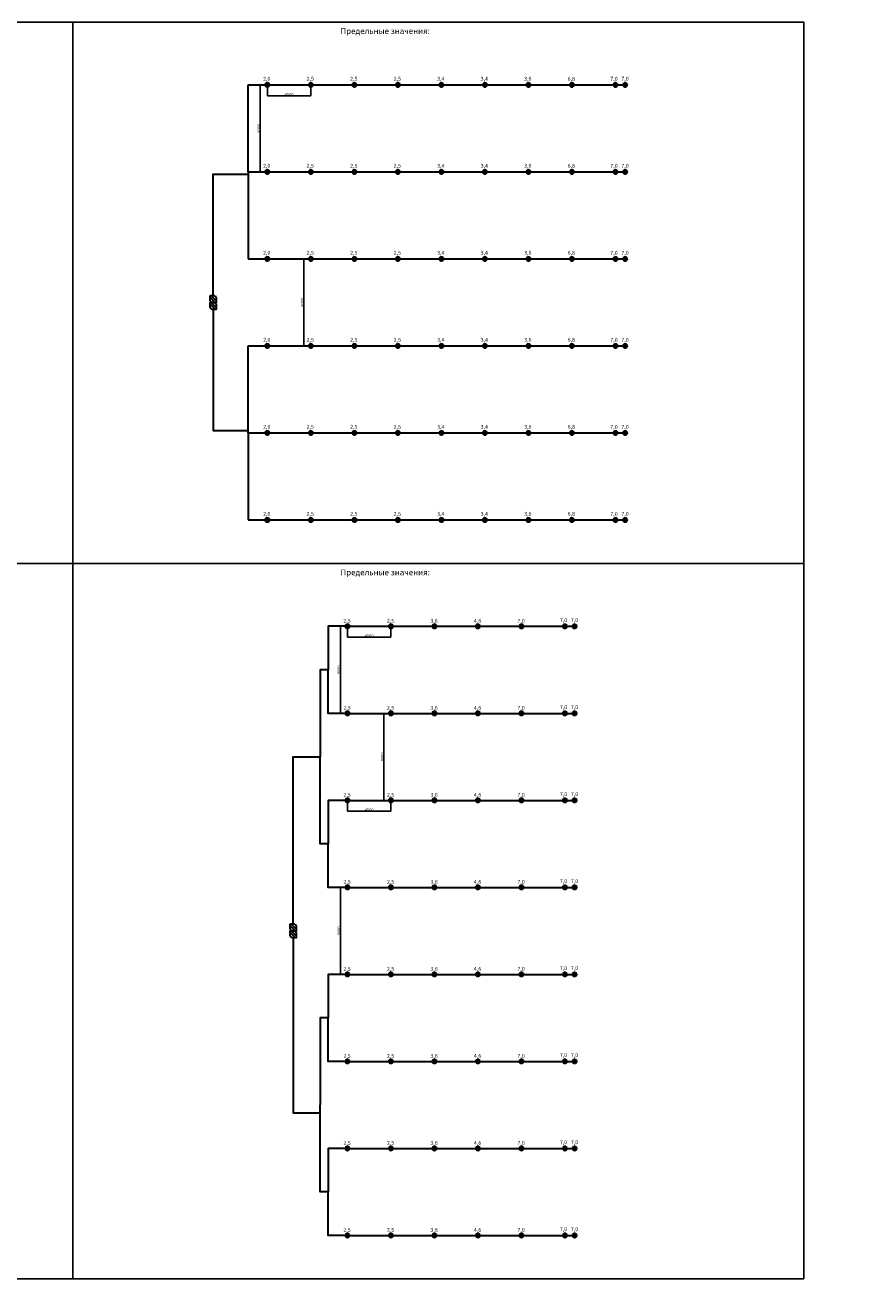
# Model space of a CAD drawing. Units: millimetres. Extents: x 1121119 to 5330909, y 671238 to 897668.
# Drawn here: x 1296752 to 1384231, y 671238 to 800926 of the extents above; entities that cross this region are included whole.
import ezdxf

# ---------------------------------------------------------------- set-up
doc = ezdxf.new("R2010")
doc.units = ezdxf.units.MM
doc.layers.add('~TITANUS_AF', color=7, linetype='Continuous', lineweight=30, true_color=0xff6b6b)
doc.layers.add('~TITANUS_DM-TP-01-L', color=130, linetype='Continuous', lineweight=30)
doc.layers.add('~Wagner Titanus', color=1, linetype='Continuous', lineweight=30)
doc.styles.add('GOST A', font='txt', dxfattribs={"height": 120})
doc.styles.get("Standard").update_dxf_attribs({"font": 'arial.ttf'})
doc.dimstyles.new('ISO-25', dxfattribs={"dimtxt": 2.5, "dimasz": 2.5, "dimexe": 1.25, "dimexo": 0.625, "dimtad": 1, "dimtxsty": 'Standard', "dimcen": 2.5, "dimadec": 0, "dimazin": 0, "dimtfac": 1, "dimtmove": 0, "dimatfit": 3, "dimfxl": 1, "dimarcsym": 0})

# ---------------------------------------------------------------- blocks, each defined once
blk = doc.blocks.new('AF(схематично)')
at = {"layer": '~TITANUS_AF', "lineweight": 40}
for p, q in [((-88, 88), (88, -88)), ((-88, -88), (88, 88))]:
    blk.add_line(p, q, dxfattribs=at)
blk.add_circle((0, 0), 100, dxfattribs=at)
blk = doc.blocks.new('DM-TP-01-L')
at = {"layer": '~TITANUS_DM-TP-01-L'}
h = blk.add_hatch(color=4, dxfattribs=at)
h.paths.add_polyline_path([(0, 350), (0, 245), (105, 350)])
h.paths.add_polyline_path([(245, 0), (350, 0), (350, 105)])
at = {"layer": '~TITANUS_DM-TP-01-L', "color": 4}
for p, q in [((0, 245), (105, 350)), ((245, 315), (35, 105)), ((315, 245), (105, 35)), ((245, 0), (350, 105))]:
    blk.add_line(p, q, dxfattribs=at)
at = {"layer": '~TITANUS_DM-TP-01-L', "color": 4, "const_width": 7, "flags": 128}
blk.add_lwpolyline([(350, 0), (0, 0), (0, 350), (350, 350)], close=True, dxfattribs=at)
at = {"layer": '~TITANUS_DM-TP-01-L', "color": 4}
blk.add_lwpolyline([(0, 0), (245, 0), (350, 105), (350, 350), (105, 350), (0, 245), (0, 0)], dxfattribs=at)
at = {"layer": '~TITANUS_DM-TP-01-L', "color": 4, "flags": 128}
for points in [[(245, 315, 0, 70, 0), (192.5, 262.5, 35, 35, 0)], [(315, 245, 0, 70, 0), (262.5, 192.5, 35, 35, 0)]]:
    blk.add_lwpolyline(points, format="xyseb", dxfattribs=at)
blk = doc.blocks.new('*D883')
at = {"layer": 'Defpoints', "color": 0, "transparency": 16777216}
for p in [(1321810, 794738), (1326310, 794738), (1326310, 793610)]:
    blk.add_point(p, dxfattribs=at)
at = {"layer": '~Wagner Titanus', "color": 0, "lineweight": -2, "transparency": 16777216}
for p, q in [((1321810, 794737), (1321810, 793609)), ((1326310, 794737), (1326310, 793609)), ((1321812, 793610), (1326307, 793610))]:
    blk.add_line(p, q, dxfattribs=at)
at = {"layer": '~Wagner Titanus', "color": 0, "transparency": 16777216}
for points in [[(1321812, 793611), (1321812, 793610), (1321810, 793610)], [(1326307, 793611), (1326307, 793610), (1326310, 793610)]]:
    blk.add_solid(points, dxfattribs=at)
at = {"layer": '~Wagner Titanus', "color": 0, "transparency": 16777216, "insert": (1324060, 793761), "char_height": 120, "attachment_point": 5, "style": 'GOST A'}
blk.add_mtext('{\\H2.5x;4500}', dxfattribs=at)
blk = doc.blocks.new('*D884')
at = {"layer": 'Defpoints', "color": 0, "transparency": 16777216}
for p in [(1326310, 776738), (1325581, 767738), (1326310, 767738)]:
    blk.add_point(p, dxfattribs=at)
at = {"layer": '~Wagner Titanus', "color": 0, "lineweight": -2, "transparency": 16777216}
for p, q in [((1326309, 776738), (1325580, 776738)), ((1325581, 776735), (1325581, 767740)), ((1326309, 767738), (1325580, 767738))]:
    blk.add_line(p, q, dxfattribs=at)
at = {"layer": '~Wagner Titanus', "color": 0, "transparency": 16777216}
for points in [[(1325581, 776735), (1325582, 776735), (1325581, 776738)], [(1325581, 767740), (1325582, 767740), (1325581, 767738)]]:
    blk.add_solid(points, dxfattribs=at)
at = {"layer": '~Wagner Titanus', "color": 0, "transparency": 16777216, "insert": (1325431, 772238), "char_height": 120, "attachment_point": 5, "rotation": 90, "style": 'GOST A'}
blk.add_mtext('{\\H2.5x;9000}', dxfattribs=at)
blk = doc.blocks.new('*D885')
at = {"layer": 'Defpoints', "color": 0, "transparency": 16777216}
for p in [(1330086, 738738), (1334586, 738738), (1334586, 737610)]:
    blk.add_point(p, dxfattribs=at)
at = {"layer": '~Wagner Titanus', "color": 0, "lineweight": -2, "transparency": 16777216}
for p, q in [((1330086, 738737), (1330086, 737609)), ((1334586, 738737), (1334586, 737609)), ((1330088, 737610), (1334583, 737610))]:
    blk.add_line(p, q, dxfattribs=at)
at = {"layer": '~Wagner Titanus', "color": 0, "transparency": 16777216}
for points in [[(1330088, 737611), (1330088, 737610), (1330086, 737610)], [(1334583, 737611), (1334583, 737610), (1334586, 737610)]]:
    blk.add_solid(points, dxfattribs=at)
at = {"layer": '~Wagner Titanus', "color": 0, "transparency": 16777216, "insert": (1332336, 737761), "char_height": 120, "attachment_point": 5, "style": 'GOST A'}
blk.add_mtext('{\\H2.5x;4500}', dxfattribs=at)
blk = doc.blocks.new('*D886')
at = {"layer": 'Defpoints', "color": 0, "transparency": 16777216}
for p in [(1330086, 711738), (1329357, 702738), (1330086, 702738)]:
    blk.add_point(p, dxfattribs=at)
at = {"layer": '~Wagner Titanus', "color": 0, "lineweight": -2, "transparency": 16777216}
for p, q in [((1330085, 711738), (1329356, 711738)), ((1329357, 711735), (1329357, 702740)), ((1330085, 702738), (1329356, 702738))]:
    blk.add_line(p, q, dxfattribs=at)
at = {"layer": '~Wagner Titanus', "color": 0, "transparency": 16777216}
for points in [[(1329357, 711735), (1329358, 711735), (1329357, 711738)], [(1329357, 702740), (1329358, 702740), (1329357, 702738)]]:
    blk.add_solid(points, dxfattribs=at)
at = {"layer": '~Wagner Titanus', "color": 0, "transparency": 16777216, "insert": (1329207, 707238), "char_height": 120, "attachment_point": 5, "rotation": 90, "style": 'GOST A'}
blk.add_mtext('{\\H2.5x;9000}', dxfattribs=at)
blk = doc.blocks.new('*D888')
at = {"layer": 'Defpoints', "color": 0, "transparency": 16777216}
for p in [(1321810, 794738), (1321081, 785738), (1321810, 785738)]:
    blk.add_point(p, dxfattribs=at)
at = {"layer": '~Wagner Titanus', "color": 0, "lineweight": -2, "transparency": 16777216}
for p, q in [((1321809, 794738), (1321080, 794738)), ((1321081, 794735), (1321081, 785740)), ((1321809, 785738), (1321080, 785738))]:
    blk.add_line(p, q, dxfattribs=at)
at = {"layer": '~Wagner Titanus', "color": 0, "transparency": 16777216}
for points in [[(1321081, 794735), (1321082, 794735), (1321081, 794738)], [(1321081, 785740), (1321082, 785740), (1321081, 785738)]]:
    blk.add_solid(points, dxfattribs=at)
at = {"layer": '~Wagner Titanus', "color": 0, "transparency": 16777216, "insert": (1320931, 790238), "char_height": 120, "attachment_point": 5, "rotation": 90, "style": 'GOST A'}
blk.add_mtext('{\\H2.5x;9000}', dxfattribs=at)
blk = doc.blocks.new('*D889')
at = {"layer": 'Defpoints', "color": 0, "transparency": 16777216}
for p in [(1330086, 720738), (1334586, 720738), (1334586, 719610)]:
    blk.add_point(p, dxfattribs=at)
at = {"layer": '~Wagner Titanus', "color": 0, "lineweight": -2, "transparency": 16777216}
for p, q in [((1330086, 720737), (1330086, 719609)), ((1334586, 720737), (1334586, 719609)), ((1330088, 719610), (1334583, 719610))]:
    blk.add_line(p, q, dxfattribs=at)
at = {"layer": '~Wagner Titanus', "color": 0, "transparency": 16777216}
for points in [[(1330088, 719611), (1330088, 719610), (1330086, 719610)], [(1334583, 719611), (1334583, 719610), (1334586, 719610)]]:
    blk.add_solid(points, dxfattribs=at)
at = {"layer": '~Wagner Titanus', "color": 0, "transparency": 16777216, "insert": (1332336, 719761), "char_height": 120, "attachment_point": 5, "style": 'GOST A'}
blk.add_mtext('{\\H2.5x;4500}', dxfattribs=at)
blk = doc.blocks.new('*D890')
at = {"layer": 'Defpoints', "color": 0, "transparency": 16777216}
for p in [(1334586, 729738), (1333857, 720738), (1334586, 720738)]:
    blk.add_point(p, dxfattribs=at)
at = {"layer": '~Wagner Titanus', "color": 0, "lineweight": -2, "transparency": 16777216}
for p, q in [((1334585, 729738), (1333856, 729738)), ((1333857, 729735), (1333857, 720740)), ((1334585, 720738), (1333856, 720738))]:
    blk.add_line(p, q, dxfattribs=at)
at = {"layer": '~Wagner Titanus', "color": 0, "transparency": 16777216}
for points in [[(1333857, 729735), (1333858, 729735), (1333857, 729738)], [(1333857, 720740), (1333858, 720740), (1333857, 720738)]]:
    blk.add_solid(points, dxfattribs=at)
at = {"layer": '~Wagner Titanus', "color": 0, "transparency": 16777216, "insert": (1333707, 725238), "char_height": 120, "attachment_point": 5, "rotation": 90, "style": 'GOST A'}
blk.add_mtext('{\\H2.5x;9000}', dxfattribs=at)
blk = doc.blocks.new('*D891')
at = {"layer": 'Defpoints', "color": 0, "transparency": 16777216}
for p in [(1330086, 738738), (1329357, 729738), (1330086, 729738)]:
    blk.add_point(p, dxfattribs=at)
at = {"layer": '~Wagner Titanus', "color": 0, "lineweight": -2, "transparency": 16777216}
for p, q in [((1330085, 738738), (1329356, 738738)), ((1329357, 738735), (1329357, 729740)), ((1330085, 729738), (1329356, 729738))]:
    blk.add_line(p, q, dxfattribs=at)
at = {"layer": '~Wagner Titanus', "color": 0, "transparency": 16777216}
for points in [[(1329357, 738735), (1329358, 738735), (1329357, 738738)], [(1329357, 729740), (1329358, 729740), (1329357, 729738)]]:
    blk.add_solid(points, dxfattribs=at)
at = {"layer": '~Wagner Titanus', "color": 0, "transparency": 16777216, "insert": (1329207, 734238), "char_height": 120, "attachment_point": 5, "rotation": 90, "style": 'GOST A'}
blk.add_mtext('{\\H2.5x;9000}', dxfattribs=at)

msp = doc.modelspace()

# ---------------------------------------------------------------- linework, layer by layer
for points in [[(1301699.912, 745237.978), (1242348.34, 745237.978), (1242348.34, 801237.978), (1301699.912, 801237.978)], [(1377286.147, 745237.978), (1301699.912, 745237.978), (1301699.912, 801237.978), (1377286.147, 801237.978)], [(1301699.912, 671237.978), (1242348.34, 671237.978), (1242348.34, 745237.978), (1301699.912, 745237.978)], [(1377286.147, 671237.978), (1301699.912, 671237.978), (1301699.912, 745237.978), (1377286.147, 745237.978)]]:
    msp.add_lwpolyline(points, close=True)
at = {"layer": '~TITANUS_DM-TP-01-L', "const_width": 13.808, "flags": 128}
for points in [[(1315856.075, 771547.584), (1316546.468, 771547.584), (1316546.468, 772928.371), (1315856.075, 772928.371), (1315856.075, 771547.584)], [(1324132.105, 706547.584), (1324822.498, 706547.584), (1324822.498, 707928.371), (1324132.105, 707928.371), (1324132.105, 706547.584)]]:
    msp.add_lwpolyline(points, dxfattribs=at)
at = {"layer": '~Wagner Titanus'}
for points in [[(1319809.744, 794737.978), (1321809.744, 794737.978)], [(1319809.744, 785737.978), (1319809.744, 794737.978)], [(1321809.744, 794737.978), (1326309.744, 794737.978)], [(1326309.744, 794737.978), (1330809.744, 794737.978), (1335309.744, 794737.978)], [(1335309.744, 794737.978), (1339809.744, 794737.978)], [(1339809.744, 794737.978), (1344309.744, 794737.978), (1348809.744, 794737.978)], [(1348809.744, 794737.978), (1353309.744, 794737.978), (1357809.744, 794737.978)], [(1357809.744, 794737.978), (1358809.744, 794737.978)], [(1316201.271, 772928.371), (1316201.271, 785496.694), (1319809.744, 785496.694)], [(1319809.744, 785737.978), (1321809.744, 785737.978)], [(1319809.744, 785737.978), (1319809.744, 776737.978)], [(1321809.744, 785737.978), (1326309.744, 785737.978)], [(1326309.744, 785737.978), (1330809.744, 785737.978), (1335309.744, 785737.978)], [(1335309.744, 785737.978), (1339809.744, 785737.978)], [(1339809.744, 785737.978), (1344309.744, 785737.978), (1348809.744, 785737.978)], [(1348809.744, 785737.978), (1353309.744, 785737.978), (1357809.744, 785737.978)], [(1357809.744, 785737.978), (1358809.744, 785737.978)], [(1319809.744, 776737.978), (1321809.744, 776737.978)], [(1321809.744, 776737.978), (1326309.744, 776737.978)], [(1326309.744, 776737.978), (1330809.744, 776737.978), (1335309.744, 776737.978)], [(1335309.744, 776737.978), (1339809.744, 776737.978)], [(1339809.744, 776737.978), (1344309.744, 776737.978), (1348809.744, 776737.978)], [(1348809.744, 776737.978), (1353309.744, 776737.978), (1357809.744, 776737.978)], [(1357809.744, 776737.978), (1358809.744, 776737.978)], [(1316201.271, 771547.584), (1316201.271, 758979.262), (1319809.744, 758979.262)], [(1319809.744, 767737.978), (1321809.744, 767737.978)], [(1319809.744, 758737.978), (1319809.744, 767737.978)], [(1321809.744, 767737.978), (1326309.744, 767737.978)], [(1326309.744, 767737.978), (1330809.744, 767737.978), (1335309.744, 767737.978)], [(1335309.744, 767737.978), (1339809.744, 767737.978)], [(1339809.744, 767737.978), (1344309.744, 767737.978), (1348809.744, 767737.978)], [(1348809.744, 767737.978), (1353309.744, 767737.978), (1357809.744, 767737.978)], [(1357809.744, 767737.978), (1358809.744, 767737.978)], [(1319809.744, 758737.978), (1321809.744, 758737.978)], [(1319809.744, 758737.978), (1319809.744, 749737.978)], [(1321809.744, 758737.978), (1326309.744, 758737.978)], [(1326309.744, 758737.978), (1330809.744, 758737.978), (1335309.744, 758737.978)], [(1335309.744, 758737.978), (1339809.744, 758737.978)], [(1339809.744, 758737.978), (1344309.744, 758737.978), (1348809.744, 758737.978)], [(1348809.744, 758737.978), (1353309.744, 758737.978), (1357809.744, 758737.978)], [(1357809.744, 758737.978), (1358809.744, 758737.978)], [(1319809.744, 749737.978), (1321809.744, 749737.978)], [(1321809.744, 749737.978), (1326309.744, 749737.978)], [(1326309.744, 749737.978), (1330809.744, 749737.978), (1335309.744, 749737.978)], [(1335309.744, 749737.978), (1339809.744, 749737.978)], [(1339809.744, 749737.978), (1344309.744, 749737.978), (1348809.744, 749737.978)], [(1348809.744, 749737.978), (1353309.744, 749737.978), (1357809.744, 749737.978)], [(1357809.744, 749737.978), (1358809.744, 749737.978)], [(1330085.774, 738737.978), (1328085.774, 738737.978), (1328085.774, 734237.978), (1328085.774, 734237.978)], [(1330085.774, 738737.978), (1334585.774, 738737.978), (1339085.774, 738737.978)], [(1339085.774, 738737.978), (1343585.774, 738737.978)], [(1343585.774, 738737.978), (1348085.774, 738737.978)], [(1348085.774, 738737.978), (1352585.774, 738737.978)], [(1352585.774, 738737.978), (1353585.774, 738737.978)], [(1328085.774, 734237.978), (1327272.639, 734237.978), (1327272.639, 725237.978), (1327272.639, 725237.978)], [(1330085.774, 729737.978), (1328085.774, 729737.978), (1328085.774, 734237.978), (1328085.774, 734237.978)], [(1330085.774, 729737.978), (1334585.774, 729737.978), (1339085.774, 729737.978)], [(1339085.774, 729737.978), (1343585.774, 729737.978)], [(1343585.774, 729737.978), (1348085.774, 729737.978)], [(1348085.774, 729737.978), (1352585.774, 729737.978)], [(1352585.774, 729737.978), (1353585.774, 729737.978)], [(1324477.301, 707928.371), (1324477.301, 725237.978), (1327272.639, 725237.978)], [(1328085.774, 716237.978), (1327272.639, 716237.978), (1327272.639, 725237.978), (1327272.639, 725237.978)], [(1330085.774, 720737.978), (1328085.774, 720737.978), (1328085.774, 716237.978), (1328085.774, 716237.978)], [(1330085.774, 720737.978), (1334585.774, 720737.978), (1339085.774, 720737.978)], [(1339085.774, 720737.978), (1343585.774, 720737.978)], [(1343585.774, 720737.978), (1348085.774, 720737.978)], [(1348085.774, 720737.978), (1352585.774, 720737.978)], [(1352585.774, 720737.978), (1353585.774, 720737.978)], [(1330085.774, 711737.978), (1328085.774, 711737.978), (1328085.774, 716237.978), (1328085.774, 716237.978)], [(1330085.774, 711737.978), (1334585.774, 711737.978), (1339085.774, 711737.978)], [(1339085.774, 711737.978), (1343585.774, 711737.978)], [(1343585.774, 711737.978), (1348085.774, 711737.978)], [(1348085.774, 711737.978), (1352585.774, 711737.978)], [(1352585.774, 711737.978), (1353585.774, 711737.978)], [(1324477.301, 706547.584), (1324477.301, 688407.328), (1327272.639, 688407.328)], [(1330085.774, 702737.978), (1328085.774, 702737.978), (1328085.774, 698237.978), (1328085.774, 698237.978)], [(1330085.774, 702737.978), (1334585.774, 702737.978), (1339085.774, 702737.978)], [(1339085.774, 702737.978), (1343585.774, 702737.978)], [(1343585.774, 702737.978), (1348085.774, 702737.978)], [(1348085.774, 702737.978), (1352585.774, 702737.978)], [(1352585.774, 702737.978), (1353585.774, 702737.978)], [(1328085.774, 698237.978), (1327272.639, 698237.978), (1327272.639, 689237.978), (1327272.639, 689237.978)], [(1330085.774, 693737.978), (1328085.774, 693737.978), (1328085.774, 698237.978), (1328085.774, 698237.978)], [(1330085.774, 693737.978), (1334585.774, 693737.978), (1339085.774, 693737.978)], [(1339085.774, 693737.978), (1343585.774, 693737.978)], [(1343585.774, 693737.978), (1348085.774, 693737.978)], [(1348085.774, 693737.978), (1352585.774, 693737.978)], [(1352585.774, 693737.978), (1353585.774, 693737.978)], [(1328085.774, 680237.978), (1327272.639, 680237.978), (1327272.639, 689237.978), (1327272.639, 689237.978)], [(1330085.774, 684737.978), (1328085.774, 684737.978), (1328085.774, 680237.978), (1328085.774, 680237.978)], [(1330085.774, 684737.978), (1334585.774, 684737.978), (1339085.774, 684737.978)], [(1339085.774, 684737.978), (1343585.774, 684737.978)], [(1343585.774, 684737.978), (1348085.774, 684737.978)], [(1348085.774, 684737.978), (1352585.774, 684737.978)], [(1352585.774, 684737.978), (1353585.774, 684737.978)], [(1330085.774, 675737.978), (1328085.774, 675737.978), (1328085.774, 680237.978), (1328085.774, 680237.978)], [(1330085.774, 675737.978), (1334585.774, 675737.978), (1339085.774, 675737.978)], [(1339085.774, 675737.978), (1343585.774, 675737.978)], [(1343585.774, 675737.978), (1348085.774, 675737.978)], [(1348085.774, 675737.978), (1352585.774, 675737.978)], [(1352585.774, 675737.978), (1353585.774, 675737.978)]]:
    msp.add_lwpolyline(points, dxfattribs=at)

# ---------------------------------------------------------------- block references
at = {"layer": '~TITANUS_AF', "xscale": 1.999999999814027, "yscale": 1.999999999814027, "zscale": 1.999999999814027}
for p in [(1321809.744, 794737.978), (1326309.744, 794737.978), (1330809.744, 794737.978), (1335309.744, 794737.978), (1339809.744, 794737.978), (1344309.744, 794737.978), (1348809.744, 794737.978), (1353309.744, 794737.978), (1357809.744, 794737.978), (1321809.744, 785737.978), (1326309.744, 785737.978), (1330809.744, 785737.978), (1335309.744, 785737.978), (1339809.744, 785737.978), (1344309.744, 785737.978), (1348809.744, 785737.978), (1353309.744, 785737.978), (1357809.744, 785737.978), (1321809.744, 776737.978), (1326309.744, 776737.978), (1330809.744, 776737.978), (1335309.744, 776737.978), (1339809.744, 776737.978), (1344309.744, 776737.978), (1348809.744, 776737.978), (1353309.744, 776737.978), (1357809.744, 776737.978), (1321809.744, 767737.978), (1326309.744, 767737.978), (1330809.744, 767737.978), (1335309.744, 767737.978), (1339809.744, 767737.978), (1344309.744, 767737.978), (1348809.744, 767737.978), (1353309.744, 767737.978), (1357809.744, 767737.978), (1321809.744, 758737.978), (1326309.744, 758737.978), (1330809.744, 758737.978), (1335309.744, 758737.978), (1339809.744, 758737.978), (1344309.744, 758737.978), (1348809.744, 758737.978), (1353309.744, 758737.978), (1357809.744, 758737.978), (1321809.744, 749737.978), (1326309.744, 749737.978), (1330809.744, 749737.978), (1335309.744, 749737.978), (1339809.744, 749737.978), (1344309.744, 749737.978), (1348809.744, 749737.978), (1353309.744, 749737.978), (1357809.744, 749737.978), (1330085.774, 738737.978), (1334585.774, 738737.978), (1339085.774, 738737.978), (1343585.774, 738737.978), (1348085.774, 738737.978), (1352585.774, 738737.978), (1330085.774, 729737.978), (1334585.774, 729737.978), (1339085.774, 729737.978), (1343585.774, 729737.978), (1348085.774, 729737.978), (1352585.774, 729737.978), (1330085.774, 720737.978), (1334585.774, 720737.978), (1339085.774, 720737.978), (1343585.774, 720737.978), (1348085.774, 720737.978), (1352585.774, 720737.978), (1330085.774, 711737.978), (1334585.774, 711737.978), (1339085.774, 711737.978), (1343585.774, 711737.978), (1348085.774, 711737.978), (1352585.774, 711737.978), (1330085.774, 702737.978), (1334585.774, 702737.978), (1339085.774, 702737.978), (1343585.774, 702737.978), (1348085.774, 702737.978), (1352585.774, 702737.978), (1330085.774, 693737.978), (1334585.774, 693737.978), (1339085.774, 693737.978), (1343585.774, 693737.978), (1348085.774, 693737.978), (1352585.774, 693737.978), (1330085.774, 684737.978), (1334585.774, 684737.978), (1339085.774, 684737.978), (1343585.774, 684737.978), (1348085.774, 684737.978), (1352585.774, 684737.978), (1330085.774, 675737.978), (1334585.774, 675737.978), (1339085.774, 675737.978), (1343585.774, 675737.978), (1348085.774, 675737.978), (1352585.774, 675737.978)]:
    msp.add_blockref('AF(схематично)', p, dxfattribs=at)
at = {"layer": '~TITANUS_AF', "xscale": -1.999999999814027, "yscale": 1.999999999814027, "zscale": 1.999999999814027, "rotation": 180}
for p in [(1358809.744, 794737.978), (1358809.744, 785737.978), (1358809.744, 776737.978), (1358809.744, 767737.978), (1358809.744, 758737.978), (1358809.744, 749737.978), (1353585.774, 738737.978), (1353585.774, 729737.978), (1353585.774, 720737.978), (1353585.774, 711737.978), (1353585.774, 702737.978), (1353585.774, 693737.978), (1353585.774, 684737.978), (1353585.774, 675737.978)]:
    msp.add_blockref('AF(схематично)', p, dxfattribs=at)
at = {"layer": '~TITANUS_DM-TP-01-L', "xscale": 1.972552689738389, "yscale": 1.972552689738389, "zscale": 1.972552689738389, "rotation": 270}
for p in [(1315856.075, 772928.371), (1315856.075, 772237.978), (1324132.105, 707928.371), (1324132.105, 707237.978)]:
    msp.add_blockref('DM-TP-01-L', p, dxfattribs=at)

# ---------------------------------------------------------------- texts
at = {"color": 0, "lineweight": 20, "attachment_point": 1, "style": 'GOST A'}
for s, width, insert, char_height in [('   {\\H0.5x;          \\H1.2x;Предельные значения:\\P\\pi-3000,l4000,t4000;\\fSymbol|b0|i0|c2|p18;\\H0.83333x;·^I\\fGOST type A|b0|i0|c204|p34;количества отверстий одного канала - 6;\\P\\fSymbol|b0|i0|c2|p18;·^I\\fGOST type A|b0|i0|c204|p34;количества отверстий на извещатель -12.}', 22629.36028, (1209158.2, 800614.956), 1000), ('   {\\H0.5x;          \\H1.2x;Предельные значения:\\P\\pi-3000,l4000,t4000;\\fSymbol|b0|i0|c2|p18;\\H0.83333x;·^I\\fGOST type A|b0|i0|c204|p34;количества отверстий одного канала - 15;\\P\\fSymbol|b0|i0|c2|p18;·^I\\fGOST type A|b0|i0|c204|p34;количества отверстий на извещатель -30.}', 22629.36028, (1259461.201, 800614.956), 1000), ('   {\\H0.5x;          \\H1.2x;Предельные значения:\\P\\pi-3000,l4000,t4000;\\fSymbol|b0|i0|c2|p18;\\H0.83333x;·^I\\fGOST type A|b0|i0|c204|p34;количества отверстий одного канала - 27;\\P\\fSymbol|b0|i0|c2|p18;·^I\\fGOST type A|b0|i0|c204|p34;количества отверстий на извещатель -54.}', 22629.36028, (1326930.105, 800614.956), 1000), ('2,0', 1000, (1321365.46, 795574.215), 400), ('2,5', 1000, (1325865.46, 795574.215), 400), ('2,5', 1000, (1330365.46, 795574.215), 400), ('2,5', 1000, (1334865.46, 795574.215), 400), ('3,4', 1000, (1339365.46, 795574.215), 400), ('3,4', 1000, (1343865.46, 795574.215), 400), ('3,6', 1000, (1348365.46, 795574.215), 400), ('6,8', 1000, (1352865.46, 795574.215), 400), ('7,0', 1000, (1357282.004, 795574.215), 400), ('7,0', 1000, (1358422.433, 795574.215), 400), ('2,0', 1000, (1321365.46, 786574.215), 400), ('2,5', 1000, (1325865.46, 786574.215), 400), ('2,5', 1000, (1330365.46, 786574.215), 400), ('2,5', 1000, (1334865.46, 786574.215), 400), ('3,4', 1000, (1339365.46, 786574.215), 400), ('3,4', 1000, (1343865.46, 786574.215), 400), ('3,6', 1000, (1348365.46, 786574.215), 400), ('6,8', 1000, (1352865.46, 786574.215), 400), ('7,0', 1000, (1357282.004, 786574.215), 400), ('7,0', 1000, (1358422.433, 786574.215), 400), ('2,0', 1000, (1321365.46, 777574.215), 400), ('2,5', 1000, (1325865.46, 777574.215), 400), ('2,5', 1000, (1330365.46, 777574.215), 400), ('2,5', 1000, (1334865.46, 777574.215), 400), ('3,4', 1000, (1339365.46, 777574.215), 400), ('3,4', 1000, (1343865.46, 777574.215), 400), ('3,6', 1000, (1348365.46, 777574.215), 400), ('6,8', 1000, (1352865.46, 777574.215), 400), ('7,0', 1000, (1357282.004, 777574.215), 400), ('7,0', 1000, (1358422.433, 777574.215), 400), ('2,0', 1000, (1321365.46, 768574.215), 400), ('2,5', 1000, (1325865.46, 768574.215), 400), ('2,5', 1000, (1330365.46, 768574.215), 400), ('2,5', 1000, (1334865.46, 768574.215), 400), ('3,4', 1000, (1339365.46, 768574.215), 400), ('3,4', 1000, (1343865.46, 768574.215), 400), ('3,6', 1000, (1348365.46, 768574.215), 400), ('6,8', 1000, (1352865.46, 768574.215), 400), ('7,0', 1000, (1357282.004, 768574.215), 400), ('7,0', 1000, (1358422.433, 768574.215), 400), ('2,0', 1000, (1321365.46, 759574.215), 400), ('2,5', 1000, (1325865.46, 759574.215), 400), ('2,5', 1000, (1330365.46, 759574.215), 400), ('2,5', 1000, (1334865.46, 759574.215), 400), ('3,4', 1000, (1339365.46, 759574.215), 400), ('3,4', 1000, (1343865.46, 759574.215), 400), ('3,6', 1000, (1348365.46, 759574.215), 400), ('6,8', 1000, (1352865.46, 759574.215), 400), ('7,0', 1000, (1357282.004, 759574.215), 400), ('7,0', 1000, (1358422.433, 759574.215), 400), ('2,0', 1000, (1321365.46, 750574.215), 400), ('2,5', 1000, (1325865.46, 750574.215), 400), ('2,5', 1000, (1330365.46, 750574.215), 400), ('2,5', 1000, (1334865.46, 750574.215), 400), ('3,4', 1000, (1339365.46, 750574.215), 400), ('3,4', 1000, (1343865.46, 750574.215), 400), ('3,6', 1000, (1348365.46, 750574.215), 400), ('6,8', 1000, (1352865.46, 750574.215), 400), ('7,0', 1000, (1357282.004, 750574.215), 400), ('7,0', 1000, (1358422.433, 750574.215), 400), ('   {\\H0.5x;          \\H1.2x;Предельные значения:\\P\\pi-3000,l4000,t4000;\\fSymbol|b0|i0|c2|p18;\\H0.83333x;·^I\\fGOST type A|b0|i0|c204|p34;количества отверстий одного канала - 4;\\P\\fSymbol|b0|i0|c2|p18;·^I\\fGOST type A|b0|i0|c204|p34;количества отверстий на извещатель -8.}', 22629.36028, (1209158.2, 744614.956), 1000), ('   {\\H0.5x;          \\H1.2x;Предельные значения:\\P\\pi-3000,l4000,t4000;\\fSymbol|b0|i0|c2|p18;\\H0.83333x;·^I\\fGOST type A|b0|i0|c204|p34;количества отверстий одного канала - 20;\\P\\fSymbol|b0|i0|c2|p18;·^I\\fGOST type A|b0|i0|c204|p34;количества отверстий на извещатель -40.}', 22629.36028, (1259461.201, 744614.956), 1000), ('   {\\H0.5x;          \\H1.2x;Предельные значения:\\P\\pi-3000,l4000,t4000;\\fSymbol|b0|i0|c2|p18;\\H0.83333x;·^I\\fGOST type A|b0|i0|c204|p34;количества отверстий одного канала - 24;\\P\\fSymbol|b0|i0|c2|p18;·^I\\fGOST type A|b0|i0|c204|p34;количества отверстий на извещатель -48.}', 22629.36028, (1326930.105, 744614.956), 1000), ('2,5', 956.78217, (1329671.034, 739508.777), 400), ('2,5', 1000, (1334171.034, 739508.777), 400), ('3,6', 1000, (1338671.034, 739508.777), 400), ('4,6', 1000, (1343171.034, 739508.777), 400), ('7,0', 1000, (1347671.034, 739508.777), 400), ('7,0', 1000, (1352058.034, 739574.215), 400), ('7,0', 1000, (1353198.463, 739574.215), 400), ('2,5', 956.78217, (1329671.034, 730508.777), 400), ('2,5', 1000, (1334171.034, 730508.777), 400), ('3,6', 1000, (1338671.034, 730508.777), 400), ('4,6', 1000, (1343171.034, 730508.777), 400), ('7,0', 1000, (1347671.034, 730508.777), 400), ('7,0', 1000, (1352058.034, 730574.215), 400), ('7,0', 1000, (1353198.463, 730574.215), 400), ('2,5', 956.78217, (1329671.034, 721508.777), 400), ('2,5', 1000, (1334171.034, 721508.777), 400), ('3,6', 1000, (1338671.034, 721508.777), 400), ('4,6', 1000, (1343171.034, 721508.777), 400), ('7,0', 1000, (1347671.034, 721508.777), 400), ('7,0', 1000, (1352058.034, 721574.215), 400), ('7,0', 1000, (1353198.463, 721574.215), 400), ('2,5', 956.78217, (1329671.034, 712508.777), 400), ('2,5', 1000, (1334171.034, 712508.777), 400), ('3,6', 1000, (1338671.034, 712508.777), 400), ('4,6', 1000, (1343171.034, 712508.777), 400), ('7,0', 1000, (1347671.034, 712508.777), 400), ('7,0', 1000, (1352058.034, 712574.215), 400), ('7,0', 1000, (1353198.463, 712574.215), 400), ('2,5', 956.78217, (1329671.034, 703508.777), 400), ('2,5', 1000, (1334171.034, 703508.777), 400), ('3,6', 1000, (1338671.034, 703508.777), 400), ('4,6', 1000, (1343171.034, 703508.777), 400), ('7,0', 1000, (1347671.034, 703508.777), 400), ('7,0', 1000, (1352058.034, 703574.215), 400), ('7,0', 1000, (1353198.463, 703574.215), 400), ('2,5', 956.78217, (1329671.034, 694508.777), 400), ('2,5', 1000, (1334171.034, 694508.777), 400), ('3,6', 1000, (1338671.034, 694508.777), 400), ('4,6', 1000, (1343171.034, 694508.777), 400), ('7,0', 1000, (1347671.034, 694508.777), 400), ('7,0', 1000, (1352058.034, 694574.215), 400), ('7,0', 1000, (1353198.463, 694574.215), 400), ('2,5', 956.78217, (1329671.034, 685508.777), 400), ('2,5', 1000, (1334171.034, 685508.777), 400), ('3,6', 1000, (1338671.034, 685508.777), 400), ('4,6', 1000, (1343171.034, 685508.777), 400), ('7,0', 1000, (1347671.034, 685508.777), 400), ('7,0', 1000, (1352058.034, 685574.215), 400), ('7,0', 1000, (1353198.463, 685574.215), 400), ('2,5', 956.78217, (1329671.034, 676508.777), 400), ('2,5', 1000, (1334171.034, 676508.777), 400), ('3,6', 1000, (1338671.034, 676508.777), 400), ('4,6', 1000, (1343171.034, 676508.777), 400), ('7,0', 1000, (1347671.034, 676508.777), 400), ('7,0', 1000, (1352058.034, 676574.215), 400), ('7,0', 1000, (1353198.463, 676574.215), 400)]:
    msp.add_mtext_dynamic_manual_height_columns(s, width=width, gutter_width=1250, heights=[0], dxfattribs=dict(at, insert=insert, char_height=char_height))

# ---------------------------------------------------------------- dimensions: what is measured, and where the dimension line sits
at = {"layer": '~Wagner Titanus', "color": 7}
for base, p1, p2, picture, middle in [((1321081.25, 785737.978), (1321809.744, 794737.978), (1321809.744, 785737.978), '*D888', (1320930.625, 790237.978)), ((1325581.25, 767737.978), (1326309.744, 776737.978), (1326309.744, 767737.978), '*D884', (1325430.625, 772237.978)), ((1329357.28, 729737.978), (1330085.774, 738737.978), (1330085.774, 729737.978), '*D891', (1329206.655, 734237.978)), ((1333857.28, 720737.978), (1334585.774, 729737.978), (1334585.774, 720737.978), '*D890', (1333706.655, 725237.978)), ((1329357.28, 702737.978), (1330085.774, 711737.978), (1330085.774, 702737.978), '*D886', (1329206.655, 707237.978))]:
    dim = msp.add_linear_dim(base=base, p1=p1, p2=p2, angle=90, text='{\\H2.5x;<>}', dimstyle='ISO-25', override={"dimtxsty": 'GOST A'}, dxfattribs=at)
    dim.commit()
    dim.dimension.update_dxf_attribs({"geometry": picture, "text_midpoint": middle})
for base, p1, p2, picture, middle in [((1326309.744, 793610.311), (1321809.744, 794737.978), (1326309.744, 794737.978), '*D883', (1324059.744, 793610.311)), ((1334585.774, 737610.311), (1330085.774, 738737.978), (1334585.774, 738737.978), '*D885', (1332335.774, 737610.311)), ((1334585.774, 719610.311), (1330085.774, 720737.978), (1334585.774, 720737.978), '*D889', (1332335.774, 719610.311))]:
    dim = msp.add_linear_dim(base=base, p1=p1, p2=p2, angle=0, text='{\\H2.5x;<>}', dimstyle='ISO-25', override={"dimtxsty": 'GOST A'}, dxfattribs=at)
    dim.commit()
    dim.dimension.update_dxf_attribs({"geometry": picture, "text_midpoint": middle, "dimtype": 161})

doc.saveas('drawing.dxf')
